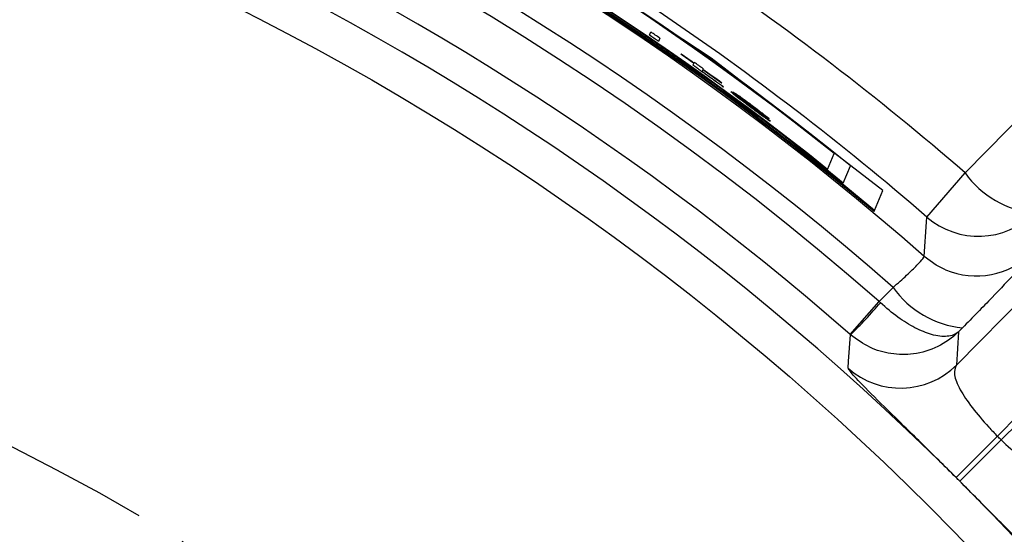
# Model space of a CAD drawing. Extents: x 0 to 594, y 0 to 418.
# Drawn here: x 175 to 200, y 322 to 335 of the extents above; entities that cross this region are included whole.
import ezdxf

# ---------------------------------------------------------------- set-up
doc = ezdxf.new("R2010")
doc.units = 0
doc.linetypes.add('CENTER', pattern=[10.16, 6.35, -1.27, 1.27, -1.27])
doc.layers.get('0').update_dxf_attribs({"linetype": 'CONTINUOUS'})
doc.styles.add('SLDTEXTSTYLE0', font='TXT', dxfattribs={"width": 0.7, "bigfont": 'bigfont'})
doc.dimstyles.new('SLDDIMSTYLE0', dxfattribs={"dimtxt": 3.5, "dimasz": 2, "dimexe": 0, "dimexo": 0.0625, "dimgap": 0.875, "dimtad": 3, "dimdec": 3, "dimrnd": 1e-09, "dimzin": 12, "dimtxsty": 'SLDTEXTSTYLE0', "dimblk1": 'OPEN30', "dimblk2": 'OPEN30', "dimsah": 1, "dimcen": 0.09, "dimazin": 3, "dimtfac": 1, "dimtdec": 3, "dimtofl": 0, "dimtmove": 0, "dimatfit": 3, "dimtolj": 1, "dimtzin": 12})
doc.dimstyles.new('SLDDIMSTYLE11', dxfattribs={"dimtxt": 3.5, "dimasz": 2, "dimexe": 0, "dimexo": 0.0625, "dimgap": 0.875, "dimtad": 3, "dimdec": 3, "dimrnd": 1e-09, "dimzin": 12, "dimtxsty": 'SLDTEXTSTYLE0', "dimblk1": 'NONE', "dimblk2": 'NONE', "dimsah": 1, "dimcen": 0, "dimazin": 3, "dimtfac": 1, "dimtdec": 3, "dimtofl": 0, "dimtmove": 0, "dimatfit": 3, "dimtolj": 1, "dimtzin": 12})
doc.dimstyles.new('SLDDIMSTYLE12', dxfattribs={"dimtxt": 3.5, "dimasz": 2, "dimexe": 0, "dimexo": 0.0625, "dimgap": 0.875, "dimtad": 3, "dimdec": 4, "dimzin": 12, "dimtxsty": 'SLDTEXTSTYLE0', "dimblk1": 'OPEN30', "dimblk2": 'OPEN30', "dimsah": 1, "dimcen": 0.09, "dimadec": 3, "dimazin": 3, "dimtfac": 1, "dimtdec": 3, "dimtofl": 0, "dimtmove": 0, "dimatfit": 3, "dimtolj": 1, "dimtzin": 12})

# ---------------------------------------------------------------- blocks, each defined once
blk = doc.blocks.new('_D_33')
at = {"color": 7, "linetype": 'CONTINUOUS', "char_height": 3.5, "attachment_point": 1, "rotation": 0.0188, "style": 'SLDTEXTSTYLE0'}
for s, insert in [('2-', (249.441, 401.635)), ('%%c', (253.514, 401.636)), ('15', (257.384, 401.637))]:
    blk.add_mtext(s, dxfattribs=dict(at, insert=insert))
blk = doc.blocks.new('_NONE')
blk = doc.blocks.new('_OPEN30')
at = {"color": 0, "linetype": 'BYBLOCK'}
for p, q in [((-1, 0.267949), (0, 0)), ((0, 0), (-1, -0.267949)), ((0, 0), (-1, 0))]:
    blk.add_line(p, q, dxfattribs=at)
blk = doc.blocks.new('_D_35')
at = {"color": 7, "linetype": 'CONTINUOUS'}
for p, q in [((150.547, 369.835), (150.547, 375.282)), ((186.137, 360.755), (188.987, 367.636))]:
    blk.add_line(p, q, dxfattribs=at)
blk.add_arc((150.547, 274.835), 99.447, 67.5, 90, dxfattribs=at)
at = {"color": 7, "linetype": 'CONTINUOUS', "xscale": 2, "yscale": 2}
for p, rotation in [((150.547, 374.282, -76), 179.423934533), ((188.604, 366.712, -76), 338.076065467)]:
    blk.add_blockref('_OPEN30', p, dxfattribs=dict(at, rotation=rotation))
at = {"color": 7, "linetype": 'CONTINUOUS', "insert": (165.383, 377.911), "char_height": 3.5, "attachment_point": 1, "rotation": 348.446, "style": 'SLDTEXTSTYLE0'}
blk.add_mtext('22.5°', dxfattribs=at)
blk = doc.blocks.new('_D_37')
at = {"color": 7, "linetype": 'CONTINUOUS'}
for p, q in [((150.547, 369.835), (150.547, 382.345)), ((236.547, 305.835), (236.547, 382.345)), ((150.547, 381.345), (236.547, 381.345))]:
    blk.add_line(p, q, dxfattribs=at)
at = {"color": 7, "linetype": 'CONTINUOUS', "xscale": 2, "yscale": 2, "rotation": 180}
blk.add_blockref('_OPEN30', (150.547, 381.345, -76), dxfattribs=at)
at = {"color": 7, "linetype": 'CONTINUOUS', "xscale": 2, "yscale": 2}
blk.add_blockref('_OPEN30', (236.547, 381.345, -76), dxfattribs=at)
at = {"color": 7, "linetype": 'CONTINUOUS', "insert": (189.376, 385.857), "char_height": 3.5, "attachment_point": 1, "style": 'SLDTEXTSTYLE0'}
blk.add_mtext('86', dxfattribs=at)
blk = doc.blocks.new('SW_CENTERMARKSYMBOL_5')
at = {"color": 0, "linetype": 'CENTER'}
blk.add_arc((38.891, -38.891), 55, 49.167, 130.833, dxfattribs=at)

msp = doc.modelspace()

# ---------------------------------------------------------------- linework, layer by layer
at = {"color": 7, "linetype": 'CONTINUOUS'}
for p, q in [((191.17421159, 334.52641679), (191.20803147, 334.60806518)), ((191.43643114, 334.45205674), (191.40258411, 334.37034278)), ((191.97087495, 334.04157187), (191.97375538, 334.04852585)), ((192.2815266, 333.77164479), (192.29797928, 333.81136507)), ((192.30086328, 333.81832768), (192.30852809, 333.83683215)), ((192.52435026, 333.65045892), (192.50858052, 333.61238741)), ((192.53490836, 333.67594843), (192.5272368, 333.65742766)), ((198.94728285, 326.16872169), (206.23327794, 333.57047006)), ((193.00419245, 333.31410384), (193.00130037, 333.30712175)), ((193.04842325, 333.22158021), (193.04475366, 333.21272106)), ((195.68445176, 331.12493062), (195.85142595, 331.52804198)), ((196.08298706, 330.78051699), (196.2642592, 331.21814665)), ((198.19916049, 329.91828114), (199.16819289, 331.03844294)), ((196.87543135, 330.0805208), (197.08538999, 330.5874058)), ((196.86540688, 330.05631959), (196.87543135, 330.0805208)), ((196.99174144, 327.77769722), (197.34306019, 328.1348848)), ((196.25917137, 326.94262485), (196.99174144, 327.77769722)), ((196.99174144, 327.77769722), (197.02195654, 327.74907242)), ((199.09818247, 327.1102726), (198.99782434, 327.00832266)), ((196.26683578, 326.93589495), (196.25917137, 326.94262485)), ((198.99782434, 327.00832266), (198.94728285, 326.16872169)), ((199.98400848, 324.36715429), (198.9376958, 323.31881463)), ((200.07978025, 324.27138252), (199.03144059, 323.22506984))]:
    msp.add_line(p, q, dxfattribs=at)
at = {"color": 7, "linetype": 'CONTINUOUS', "flags": 128}
for points in [[(197.08538999, 330.5874058), (192.7347854, 333.94793039), (188.45889626, 336.77716342)], [(199.16819289, 331.03844294), (201.8778601, 333.79339982), (202.98290998, 334.91685791)], [(208.01219281, 332.52360462), (205.30186374, 329.76999661), (199.98400848, 324.36715429)], [(200.07978025, 324.27138252), (201.81460072, 325.97890284), (208.23623058, 332.29956685)], [(198.66919252, 328.58410916), (198.43332933, 328.70283569), (198.1288727, 328.92316642)], [(196.20418899, 326.08981594), (196.21737346, 326.26484572), (196.26683578, 326.93589495)]]:
    msp.add_lwpolyline(points, dxfattribs=at)
at = {"color": 7, "linetype": 'CONTINUOUS'}
for radius in [67.5, 51, 48]:
    msp.add_circle((150.54725833, 274.83463237), radius, dxfattribs=at)
for centre, radius, start, end in [((150.54725833, 274.83463237), 72.58887554, 50.9640959749, 84.0359040251), ((150.54725833, 274.83463237), 72.57141516, 51.371362176, 83.628637824), ((150.54725833, 274.83463237), 72.0387364, 48.6619525139, 86.5294608573), ((150.54725833, 274.83463237), 72.075, 50.0111737872, 84.9888262128), ((150.54725833, 274.83463237), 72.09998477, 50.0174295785, 84.9825704215), ((150.54725833, 274.83463237), 72.13490554, 50.8570110511, 84.1429889489), ((150.54725833, 274.83463237), 72.15236592, 51.2751109818, 83.7248890182), ((150.54725833, 274.83463237), 70.92787873, 48.7179719883, 89.3939004365), ((150.54725833, 274.83463237), 70.42768012, 48.7410323482, 101.2589676518), ((150.54725833, 274.83463237), 69.31682245, 48.7410323482, 86.2428608046), ((150.54725833, 274.83463237), 68.5, 331.0413894557, 208.9586105443), ((150.54725833, 274.83463237), 79.7456669, 48.8877716252, 56.1122283748), ((150.54725833, 274.83463237), 74.31597137, 49.1374899125, 55.8625100875), ((150.54725833, 274.83463237), 72.83482781, 49.1374899125, 55.8625100875), ((150.54725833, 274.83463237), 72.29219697, 55.5553545359, 55.7745726876), ((150.54725833, 274.83463237), 72.20566778, 55.5408289879, 55.7603214019), ((150.54725833, 274.83463237), 72.25910116, 54.7046162873, 55.0217776843), ((150.54725833, 274.83463237), 72.2664503, 54.7059395841, 55.0230671062), ((150.54725833, 274.83463237), 72.28598226, 54.4893222824, 54.7094551924), ((150.54725833, 274.83463237), 72.25910116, 54.0184159371, 54.4843971869), ((150.54725833, 274.83463237), 72.2664503, 54.0198128196, 54.4857440545), ((150.54725833, 274.83463237), 72.22916202, 53.5539376965, 53.7616436605), ((150.54725833, 274.83463237), 72.24825007, 52.8190146374, 53.0273409877), ((201.1679907, 332.4537266), 2.44994267, 215.287553375, 264.20115906), ((-80.60785056, 349.1111755), 279.46684349, 355.8574832818, 356.0620082705), ((199.50699911, 331.43315446), 2.00132032, 229.194906078, 314.931681162), ((199.44922903, 330.42717773), 2.00133923, 247.060603034, 314.930464676), ((199.34690962, 329.55186832), 2.45423203, 215.265304545, 264.183302552), ((187.43150941, 335.8976176), 12.58473142, 314.593086949, 319.647031976), ((197.53384456, 327.58558763), 2.00132879, 228.364733209, 314.930611755), ((150.54725833, 274.83463237), 69.98187618, 44.9445553552, 45.0554446448), ((150.54725833, 274.83463237), 68.50073262, 44.9445553552, 45.0554446448)]:
    msp.add_arc(centre, radius, start, end, dxfattribs=at)
for points, knots in [([(192.64132964, 333.501042), (192.57847847, 333.54619944), (192.48428271, 333.61387741), (192.37641469, 333.69319195), (192.31978624, 333.73627349), (192.28599627, 333.7639839), (192.28313957, 333.76888021), (192.2815266, 333.77164479)], [0, 0, 0, 0, 0.3636347457, 0.544983459, 0.6828952526, 0.8209548093, 1, 1, 1, 1]), ([(192.50858052, 333.61238741), (192.50958341, 333.61086836), (192.51128384, 333.60829275), (192.53121651, 333.59243754), (192.5614573, 333.56958185), (192.61141242, 333.5329947), (192.65261616, 333.50333018), (192.67644812, 333.48617242)], [0, 0, 0, 0, 0.1948079709, 0.3303035778, 0.4653913085, 0.6907859052, 1, 1, 1, 1]), ([(193.04475366, 333.21272106), (192.97842842, 333.26014546), (192.87879184, 333.33138839), (192.74386668, 333.42763493), (192.67557062, 333.47652862), (192.64132964, 333.501042)], [0, 0, 0, 0, 0.4982000408, 0.7484170898, 1, 1, 1, 1]), ([(192.67644812, 333.48617242), (192.73241808, 333.44607901), (192.82403428, 333.38045083), (192.94799582, 333.29248598), (193.01482381, 333.24530276), (193.04842325, 333.22158021)], [0, 0, 0, 0, 0.4384287522, 0.7176560535, 1, 1, 1, 1]), ([(193.36463824, 332.98181613), (193.33521864, 333.00550259), (193.26863728, 333.05910892), (193.2423088, 333.08657843), (193.24438295, 333.09053211), (193.24522051, 333.09212864)], [0, 0, 0, 0, 0.3206443117, 0.7256703717, 1, 1, 1, 1]), ([(193.2854512, 333.08960103), (193.28756696, 333.08930156), (193.2927726, 333.08856474), (193.33288305, 333.06384368), (193.38109951, 333.03112066), (193.40567171, 333.01444427)], [0, 0, 0, 0, 0.2513731629, 0.6184829276, 1, 1, 1, 1]), ([(193.37653644, 333.01054091), (193.36262115, 333.02160412), (193.32627582, 333.0505001), (193.2901952, 333.08116411), (193.28695315, 333.08692991), (193.2854512, 333.08960103)], [0, 0, 0, 0, 0.2498014271, 0.652455974, 1, 1, 1, 1]), ([(193.74150221, 332.69580894), (193.69819738, 332.72818046), (193.59198552, 332.8075767), (193.45699052, 332.90958768), (193.38673731, 332.96453252), (193.36463824, 332.98181613)], [0, 0, 0, 0, 0.3205832434, 0.7862806158, 1, 1, 1, 1]), ([(193.72099637, 332.74595658), (193.66114408, 332.7916987), (193.57089248, 332.86067351), (193.45401505, 332.95016004), (193.40251963, 332.99029161), (193.37653644, 333.01054091)], [0, 0, 0, 0, 0.49378143954, 0.74457584844, 1, 1, 1, 1]), ([(193.40567171, 333.01444427), (193.44082624, 332.9899218), (193.52298452, 332.93261131), (193.65352913, 332.83704207), (193.73788836, 332.7742846), (193.76549959, 332.75374374)], [0, 0, 0, 0, 0.3347147376, 0.7822485419, 1, 1, 1, 1]), ([(193.45613182, 332.93695954), (193.45600601, 332.93569782), (193.45575427, 332.93317298), (193.4626328, 332.92387487), (193.47447784, 332.91106907), (193.50263935, 332.88803923), (193.51442985, 332.87839722)], [0, 0, 0, 0, 0.2514137012, 0.5031080463, 0.7919640908, 1, 1, 1, 1]), ([(193.50667231, 332.92610428), (193.50888074, 332.92359242), (193.51376086, 332.91804176), (193.53972371, 332.89715559), (193.55526391, 332.8847471), (193.55757376, 332.88290274)], [0, 0, 0, 0, 0.4130543128, 0.9127579831, 1, 1, 1, 1]), ([(193.57212894, 332.88482434), (193.56325594, 332.8909005), (193.53969977, 332.90703159), (193.51239156, 332.92480813), (193.50842275, 332.92570758), (193.50667231, 332.92610428)], [0, 0, 0, 0, 0.2524889136, 0.670310918, 1, 1, 1, 1]), ([(193.51442985, 332.87839722), (193.53995126, 332.85847508), (193.59689488, 332.8140246), (193.67828274, 332.75295636), (193.72561208, 332.7176032), (193.73413382, 332.71123779)], [0, 0, 0, 0, 0.3997489129, 0.8919235313, 1, 1, 1, 1]), ([(193.55757376, 332.88290274), (193.59501156, 332.8536926), (193.66136085, 332.80192478), (193.77013244, 332.71847724), (193.83690499, 332.66720451), (193.87036343, 332.64151273)], [0, 0, 0, 0, 0.3924870493, 0.6955869204, 1, 1, 1, 1]), ([(193.76234501, 332.74612793), (193.73425313, 332.76702038), (193.6777894, 332.80901351), (193.6100687, 332.85837228), (193.57984462, 332.87944487), (193.57212894, 332.88482434)], [0, 0, 0, 0, 0.4244169042, 0.853063734, 1, 1, 1, 1]), ([(193.96043772, 332.56001197), (193.93037441, 332.58381351), (193.87913883, 332.62437743), (193.79562937, 332.68880534), (193.74591464, 332.72687508), (193.72099637, 332.74595658)], [0, 0, 0, 0, 0.4145985118, 0.7065821678, 1, 1, 1, 1]), ([(193.73413382, 332.71123779), (193.76085854, 332.69134191), (193.82323175, 332.64490663), (193.90243032, 332.58676427), (193.9431166, 332.55801663), (193.95587672, 332.54900074)], [0, 0, 0, 0, 0.3397417051, 0.7929284308, 1, 1, 1, 1]), ([(194.12167883, 332.4177992), (194.09544304, 332.43643351), (194.02709526, 332.48497846), (193.89490007, 332.58160479), (193.79098496, 332.65896921), (193.74150221, 332.69580894)], [0, 0, 0, 0, 0.2460439129, 0.6409779254, 1, 1, 1, 1]), ([(193.92933982, 332.61780582), (193.90650235, 332.63590249), (193.86173111, 332.67137972), (193.79917551, 332.71856246), (193.76698588, 332.74265451), (193.76234501, 332.74612793)], [0, 0, 0, 0, 0.4712042501, 0.9237620463, 1, 1, 1, 1]), ([(193.76549959, 332.75374374), (193.82604386, 332.70824259), (193.91700313, 332.63988352), (194.02883537, 332.5529725), (194.07539311, 332.51565044), (194.09925125, 332.49652505)], [0, 0, 0, 0, 0.4925238141, 0.7399479186, 1, 1, 1, 1]), ([(193.87036343, 332.64151273), (193.91800031, 332.60483479), (193.99009253, 332.54932749), (194.08069371, 332.47829411), (194.12048288, 332.44635076), (194.14058109, 332.43021561)], [0, 0, 0, 0, 0.4908317787, 0.7428101151, 1, 1, 1, 1]), ([(193.99980178, 332.55539211), (193.99805544, 332.55757649), (193.99455819, 332.56195094), (193.97862715, 332.57699047), (193.9545097, 332.5974202), (193.93316499, 332.61470774), (193.92933982, 332.61780582)], [0, 0, 0, 0, 0.2507407769, 0.5021361015, 0.9107782682, 1, 1, 1, 1]), ([(193.95587672, 332.54900074), (193.96528188, 332.54245731), (193.98926164, 332.52577393), (194.01531646, 332.50880993), (194.01933862, 332.50795593), (194.02126162, 332.50754764)], [0, 0, 0, 0, 0.2519382112, 0.6423509273, 1, 1, 1, 1]), ([(194.02126162, 332.50754764), (194.01846993, 332.51072855), (194.01239463, 332.51765086), (193.98180872, 332.5427199), (193.96324479, 332.55774066), (193.96043772, 332.56001197)], [0, 0, 0, 0, 0.41915666414, 0.91217011911, 1, 1, 1, 1]), ([(194.09925125, 332.49652505), (194.11738367, 332.48173329), (194.1622961, 332.44509537), (194.20872127, 332.40433502), (194.20916185, 332.39948306), (194.20938566, 332.39701831)], [0, 0, 0, 0, 0.2498879585, 0.6189506893, 1, 1, 1, 1]), ([(194.23060371, 332.3485901), (194.22896132, 332.34859071), (194.22467121, 332.34859232), (194.18984842, 332.37023028), (194.14314641, 332.40281906), (194.12167883, 332.4177992)], [0, 0, 0, 0, 0.2510294326, 0.6557194542, 1, 1, 1, 1]), ([(194.14058109, 332.43021561), (194.15524015, 332.41820209), (194.19232961, 332.3878062), (194.22661762, 332.35711604), (194.22929418, 332.35139108), (194.23060371, 332.3485901)], [0, 0, 0, 0, 0.2502560209, 0.6331826907, 1, 1, 1, 1]), ([(197.34306019, 328.1348848), (197.46242453, 328.2410078), (197.7007758, 328.45291824), (197.96342747, 328.70813489), (198.11335672, 328.87260352), (198.12413936, 328.90774159), (198.1288727, 328.92316642)], [0, 0, 0, 0, 0.2653606481, 0.5298822475, 0.7936287222, 1, 1, 1, 1]), ([(200.86267106, 329.01030076), (200.84510114, 328.98001081), (200.80506082, 328.91098265), (200.45932893, 328.52424048), (199.87564677, 327.90508392), (199.35733132, 327.37520366), (199.09818247, 327.1102726)], [0, 0, 0, 0, 0.2065843147, 0.4707875701, 0.7354028489, 1, 1, 1, 1]), ([(198.99782434, 327.00832266), (198.99682819, 327.00744825), (198.92582209, 326.94512012), (198.73340547, 326.87038013), (198.34415083, 326.91605762), (197.90675651, 327.09480605), (197.45532612, 327.36963851), (197.168691, 327.62060002), (197.02195654, 327.74907242)], [0, 0, 0, 0, 0.0030487361, 0.2173159515, 0.4328981929, 0.622698477, 0.8068515317, 1, 1, 1, 1]), ([(198.99782434, 327.00832266), (198.99568459, 327.00621673), (198.84316216, 326.85610496), (198.48741382, 326.60547566), (197.88810465, 326.42494879), (197.29257974, 326.43340891), (196.73318069, 326.59197166), (196.42473534, 326.81944608), (196.26683578, 326.93589495)], [0, 0, 0, 0, 0.0030487361, 0.2173159508, 0.4328981933, 0.6226984784, 0.8068515331, 1, 1, 1, 1]), ([(198.9376958, 323.31881463), (198.79117923, 323.46477195), (198.33372282, 323.92048227), (197.57627067, 324.66623235), (196.82003868, 325.41044337), (196.29949215, 325.9381818), (196.23601257, 326.03918235), (196.20418899, 326.08981594)], [0, 0, 0, 0, 0.1004665377, 0.3136782499, 0.5364787699, 0.7676275543, 1, 1, 1, 1]), ([(198.94728285, 326.16872169), (198.91717202, 326.0962813), (198.85780249, 325.9534506), (199.0097381, 325.56994729), (199.31994738, 325.10640254), (199.67740231, 324.68373661), (199.9099008, 324.44367323), (199.98400848, 324.36715429)], [0, 0, 0, 0, 0.2414254074, 0.4760184116, 0.6963841079, 0.9032240207, 1, 1, 1, 1]), ([(200.07978025, 324.27138252), (200.24000655, 324.11939968), (200.56357043, 323.8124828), (201.03668273, 323.45088006), (201.44434039, 323.2205891), (201.72931563, 323.15422436), (201.8369569, 323.21117197), (201.88134765, 323.23465689)], [0, 0, 0, 0, 0.1996650758, 0.403207255, 0.6156586092, 0.8414994114, 1, 1, 1, 1]), ([(201.8024419, 320.49156303), (201.77582074, 320.50504564), (201.7106174, 320.53806866), (201.35657015, 320.874301), (200.73872469, 321.49683158), (199.93816889, 322.31284909), (199.33311279, 322.92157028), (199.03144059, 323.22506984)], [0, 0, 0, 0, 0.152076696, 0.3724822595, 0.584976818, 0.7930754526, 1, 1, 1, 1])]:
    msp.add_open_spline(points, degree=3, knots=knots, dxfattribs=at)

# ---------------------------------------------------------------- block references
msp.add_blockref('SW_CENTERMARKSYMBOL_5', (111.65638536, 313.72550533), dxfattribs=at)

# ---------------------------------------------------------------- dimensions: what is measured, and where the dimension line sits
dim = msp.add_diameter_dim_2p(p1=(6.78333921, 13.07566897), p2=(0, 0), text='2-<>', dimstyle='SLDDIMSTYLE11', dxfattribs=at)
dim.commit()
dim.dimension.update_dxf_attribs({"geometry": '_D_33', "text_midpoint": (255.6070915, 397.14928812), "dimtype": 163})
dim = msp.add_linear_dim(base=(236.54725833, 381.34546657), p1=(150.54725833, 368.83463237), p2=(236.54725833, 304.83463237), dimstyle='SLDDIMSTYLE0', dxfattribs=at)
dim.commit()
dim.dimension.update_dxf_attribs({"geometry": '_D_37', "text_midpoint": (191.41275752, 381.34546657), "dimtype": 160})
dim = msp.add_angular_dim_2l(base=(169.94843073, 372.37091261), line1=((150.54725833, 368.83463237), (150.54725833, 85.12269458)), line2=((185.7541341, 359.83154936), (178.48314889, 342.27783824)), dimstyle='SLDDIMSTYLE12', dxfattribs=at)
dim.commit()
dim.dimension.update_dxf_attribs({"geometry": '_D_35', "text_midpoint": (170.46558102, 372.26661826), "dimtype": 162})

doc.saveas('drawing.dxf')
